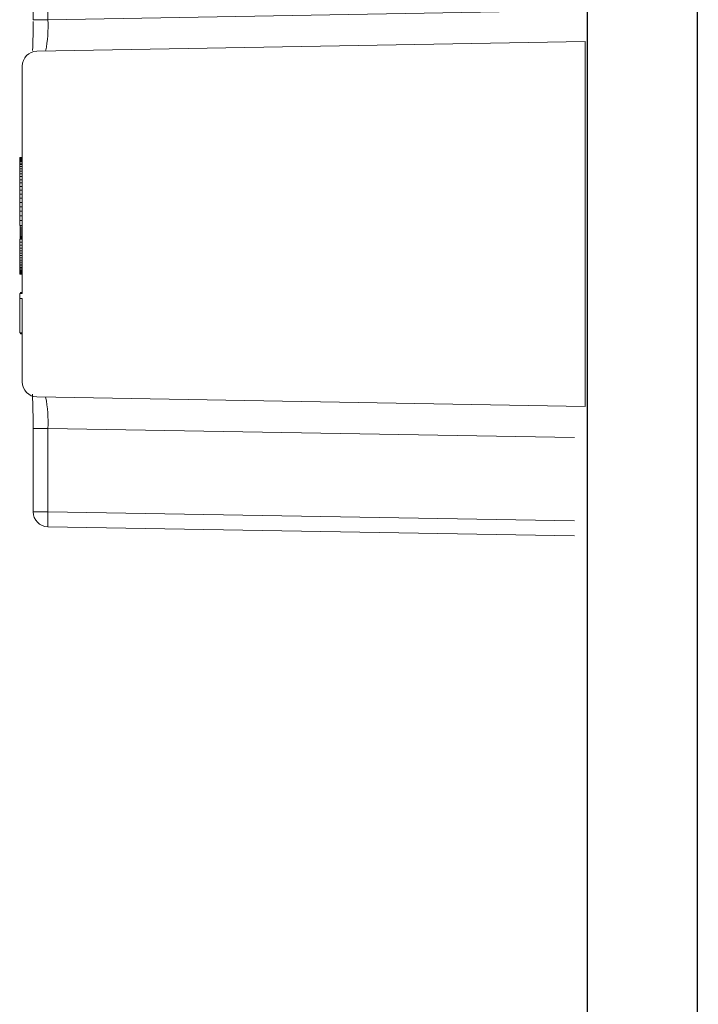
# Model space of a CAD drawing. Units: inches. Extents: x 19.5 to 35.9, y -0.1 to 10.5.
# Drawn here: x 22.1 to 22.1, y 3.6 to 3.6 of the extents above; entities that cross this region are included whole.
import ezdxf

# ---------------------------------------------------------------- set-up
doc = ezdxf.new("R2010")
doc.units = ezdxf.units.IN
doc.header["$LTSCALE"] = 0.25
doc.header["$MEASUREMENT"] = 0
doc.layers.add('OSI-LID', color=3, linetype='Continuous')
doc.layers.add('PVC', color=2, linetype='Continuous')

msp = doc.modelspace()

# ---------------------------------------------------------------- hatches: boundary and pattern name
at = {"layer": 'OSI-LID'}
h = msp.add_hatch(dxfattribs=at)
h.set_pattern_fill('ANSI37', color=256, scale=0.01041666666666667, angle=2.8e-322, style=0)
h.set_pattern_definition([(45, (21.86097696751563, 3.301779865791162), (-0.0009207119546699836, 0.0009207119546699836), []), (135, (21.86097696751563, 3.301779865791162), (-0.0009207119546699836, -0.0009207119546699836), [])])
edge = h.paths.add_edge_path(flags=0)
edge.add_spline(control_points=[(22.55350104510492, 3.616752445810083), (22.55363464623195, 3.616752445810083), (22.55376842282904, 3.616745573646215), (22.55390132068575, 3.616731883473653), (22.55433622183934, 3.616687083113532), (22.5547693857023, 3.616566578606739), (22.5551649417787, 3.616380348974077), (22.5555604978295, 3.616194119353468), (22.55592935602569, 3.615937028169288), (22.55624097103412, 3.615630365247763), (22.55655258597161, 3.615323702396047), (22.55681555247446, 3.614959009684874), (22.55700809414362, 3.61456648748228), (22.55720063575701, 3.614173965393368), (22.55732806311386, 3.613742787581605), (22.55737982388393, 3.613308660082066), (22.55739273251592, 3.613200392911303), (22.55740111145207, 3.613091489547963), (22.5574049166849, 3.612982521969078)], knot_values=[0.007510257744889663, 0.007510257744889663, 0.007510257744889663, 0.007510257744889663, 0.00799555589343439, 0.00799555589343439, 0.00799555589343439, 0.00959466802022708, 0.00959466802022708, 0.00959466802022708, 0.01119378004777093, 0.01119378004777093, 0.01119378004777093, 0.01279289170981053, 0.01279289170981053, 0.01279289170981053, 0.01439200290233583, 0.01439200290233583, 0.01439200290233583, 0.0147858890237696, 0.0147858890237696, 0.0147858890237696, 0.0147858890237696], weights=[1, 1, 1, 1, 1, 1, 1, 1, 1, 1, 1, 1, 1, 1, 1, 1, 1, 1, 1], degree=3, periodic=0)
edge.add_spline(control_points=[(22.5574049166849, 3.612982521969078), (22.55758944053237, 3.607698451880752), (22.55777396437971, 3.602414381792423), (22.55795848822691, 3.597130311704087)], knot_values=[2.001219089509137e-07, 2.001219089509137e-07, 2.001219089509137e-07, 2.001219089509137e-07, 0.01933899555551118, 0.01933899555551118, 0.01933899555551118, 0.01933899555551118], weights=[1, 1, 1, 1], degree=3, periodic=0)
edge.add_spline(control_points=[(22.55795848822691, 3.597130311704087), (22.55796102568419, 3.597057648455704), (22.55796661380792, 3.59698502802333), (22.55797522323369, 3.596912832011369), (22.55800973648951, 3.596623414401541), (22.55809469409559, 3.596335964309214), (22.55822306066519, 3.59607428561021), (22.55835142727102, 3.595812606837382), (22.55852674337591, 3.595569482044247), (22.55873449095821, 3.59536504450442), (22.55894223858395, 3.595160606921849), (22.55918814763933, 3.594989217963611), (22.55945185427264, 3.594865070419507), (22.55971556091793, 3.594740922869768), (22.5600043384997, 3.594660592593505), (22.56029427321666, 3.594630731770015), (22.56038285388635, 3.59462160871028), (22.56047202002427, 3.594617029143417), (22.5605610692537, 3.594617029143417)], knot_values=[0.0001532839601333464, 0.0001532839601333464, 0.0001532839601333464, 0.0001532839601333464, 0.0004191414301262704, 0.0004191414301262704, 0.0004191414301262704, 0.001498206400672022, 0.001498206400672022, 0.001498206400672022, 0.002577271679683067, 0.002577271679683067, 0.002577271679683067, 0.003656337184877585, 0.003656337184877585, 0.003656337184877585, 0.004735402735957581, 0.004735402735957581, 0.004735402735957581, 0.005062810014296176, 0.005062810014296176, 0.005062810014296176, 0.005062810014296176], weights=[1, 1, 1, 1, 1, 1, 1, 1, 1, 1, 1, 1, 1, 1, 1, 1, 1, 1, 1], degree=3, periodic=0)
edge.add_line((22.5605610692537, 3.594617029143417), (22.57462254623248, 3.594617029143417))
edge.add_spline(control_points=[(22.57462254623247, 3.594617029143417), (22.57469948633427, 3.594617029143417), (22.57477650188132, 3.59462044563481), (22.57485313975643, 3.59462725851686), (22.57514346312478, 3.59465306741177), (22.57543333428823, 3.594729356969405), (22.5756987488972, 3.594849809626528), (22.57596416344185, 3.594970262254459), (22.57621244190087, 3.595138200191426), (22.57642302423101, 3.595339716439701), (22.5766336065312, 3.595541232659317), (22.57681230082965, 3.595781885245049), (22.57694430936925, 3.59604174566411), (22.57706006004862, 3.596269602287186), (22.57714277083415, 3.596517298088656), (22.57718715039336, 3.596768987014076)], knot_values=[0.00458883008656629, 0.00458883008656629, 0.00458883008656629, 0.00458883008656629, 0.004870980994448393, 0.004870980994448393, 0.004870980994448393, 0.005948156690013622, 0.005948156690013622, 0.005948156690013622, 0.007025332120889924, 0.007025332120889924, 0.007025332120889924, 0.008102507399241891, 0.008102507399241891, 0.008102507399241891, 0.009046813280399973, 0.009046813280399973, 0.009046813280399973, 0.009046813280399973], weights=[1, 1, 1, 1, 1, 1, 1, 1, 1, 1, 1, 1, 1, 1, 1, 1], degree=3, periodic=0)
edge.add_spline(control_points=[(22.57718715039336, 3.596768987014076), (22.57823520889084, 3.602712820655286), (22.57928326738502, 3.608656654297076), (22.58033132587605, 3.614600487939425)], knot_values=[2.030853238839255e-07, 2.030853238839255e-07, 2.030853238839255e-07, 2.030853238839255e-07, 0.02207574627715495, 0.02207574627715495, 0.02207574627715495, 0.02207574627715495], weights=[1, 1, 1, 1], degree=3, periodic=0)
edge.add_spline(control_points=[(22.58033132587605, 3.614600487939425), (22.58037570543524, 3.61485217686632), (22.58045841622095, 3.615099872669291), (22.58057416690073, 3.615327729293783), (22.58070617544071, 3.615587589714293), (22.58088486973984, 3.615828242301472), (22.58109545204106, 3.616029758522121), (22.58130603437169, 3.616231274770905), (22.58155431283155, 3.616399212708244), (22.58181972737724, 3.61651966533558), (22.5820851419847, 3.616640117990945), (22.58237501314666, 3.616716407546734), (22.58266533651313, 3.616742216438952), (22.5827419743784, 3.616749029319461), (22.58281898991549, 3.616752445810083), (22.58289593000735, 3.616752445810083)], knot_values=[0.00013150006124461, 0.00013150006124461, 0.00013150006124461, 0.00013150006124461, 0.001066073975668068, 0.001066073975668068, 0.001066073975668068, 0.002132147941660793, 0.002132147941660793, 0.002132147941660793, 0.003198222055951223, 0.003198222055951223, 0.003198222055951223, 0.004264296421933372, 0.004264296421933372, 0.004264296421933372, 0.00454353945952298, 0.00454353945952298, 0.00454353945952298, 0.00454353945952298], weights=[1, 1, 1, 1, 1, 1, 1, 1, 1, 1, 1, 1, 1, 1, 1, 1], degree=3, periodic=0)
edge.add_line((22.58289593000735, 3.616752445810083), (22.59489263785014, 3.616752445810083))
edge.add_spline(control_points=[(22.59489263785014, 3.616752445810083), (22.59496090414856, 3.616752445810083), (22.59502938056738, 3.616747043906307), (22.59509680245525, 3.616736339863299), (22.59524073398047, 3.616713488986754), (22.59538270517341, 3.616665472993249), (22.59551095933534, 3.61659626810569), (22.59563921348923, 3.616527063222462), (22.59575728802239, 3.616434760690845), (22.59585540512499, 3.616327004122455), (22.59595352221067, 3.616219247572634), (22.59603438806353, 3.616093064931566), (22.59609130614055, 3.615958905440506), (22.59614431097124, 3.615833969717416), (22.59617793833087, 3.615699044660724), (22.59618976663828, 3.615563846516787)], knot_values=[0.002416504217962278, 0.002416504217962278, 0.002416504217962278, 0.002416504217962278, 0.002665185353113697, 0.002665185353113697, 0.002665185353113697, 0.003198222633943148, 0.003198222633943148, 0.003198222633943148, 0.003731259882267183, 0.003731259882267183, 0.003731259882267183, 0.004264297038228611, 0.004264297038228611, 0.004264297038228611, 0.004761539027623668, 0.004761539027623668, 0.004761539027623668, 0.004761539027623668], weights=[1, 1, 1, 1, 1, 1, 1, 1, 1, 1, 1, 1, 1, 1, 1, 1], degree=3, periodic=0)
edge.add_spline(control_points=[(22.59618976663828, 3.615563846516787), (22.59626990329139, 3.614647880573651), (22.59635003994448, 3.613731914630513), (22.59643017659756, 3.612815948687375)], knot_values=[2.007639678719088e-07, 2.007639678719088e-07, 2.007639678719088e-07, 2.007639678719088e-07, 0.003363235164169242, 0.003363235164169242, 0.003363235164169242, 0.003363235164169242], weights=[1, 1, 1, 1], degree=3, periodic=0)
edge.add_spline(control_points=[(22.59643017659756, 3.612815948687375), (22.59644670483779, 3.612627030076834), (22.59649142838243, 3.612438602064999), (22.59656156033016, 3.612262406338485), (22.59664261804313, 3.612058761308108), (22.59675995320385, 3.611866302620879), (22.59690384923308, 3.611700967857439), (22.59704774527739, 3.611535633076663), (22.59722217102475, 3.611392862088735), (22.59741268220447, 3.611284477810782), (22.59760319342286, 3.611176093510824), (22.59781504461333, 3.611099106562391), (22.59803069229124, 3.611059892281522), (22.59824634000721, 3.611020677993733), (22.59847173204171, 3.611018154808526), (22.59868820358495, 3.611052531671882), (22.59890467514393, 3.611086908537732), (22.59911819676375, 3.611159133614453), (22.59931108662247, 3.611263225915553), (22.59950397646929, 3.61136731821022), (22.59968155469868, 3.611506148720593), (22.59982911597088, 3.611668220833429), (22.59997667721832, 3.611830292919065), (22.60009829144075, 3.612020076749211), (22.60018388770197, 3.612221856239623), (22.60026358838861, 3.612409737856245), (22.60031415257446, 3.612612637817721), (22.60033193997436, 3.612815948687375)], knot_values=[0.0001082414996480894, 0.0001082414996480894, 0.0001082414996480894, 0.0001082414996480894, 0.0008016876130941531, 0.0008016876130941531, 0.0008016876130941531, 0.001603375220875851, 0.001603375220875851, 0.001603375220875851, 0.00240506291196156, 0.00240506291196156, 0.00240506291196156, 0.003206750767782692, 0.003206750767782692, 0.003206750767782692, 0.004008438768122241, 0.004008438768122241, 0.004008438768122241, 0.004810126829416617, 0.004810126829416617, 0.004810126829416617, 0.005611814842407636, 0.005611814842407636, 0.005611814842407636, 0.006413502720086938, 0.006413502720086938, 0.006413502720086938, 0.007161249474889906, 0.007161249474889906, 0.007161249474889906, 0.007161249474889906], weights=[1, 1, 1, 1, 1, 1, 1, 1, 1, 1, 1, 1, 1, 1, 1, 1, 1, 1, 1, 1, 1, 1, 1, 1, 1, 1, 1, 1], degree=3, periodic=0)
edge.add_spline(control_points=[(22.60033193997436, 3.612815948687375), (22.60041207662694, 3.613731914630511), (22.60049221327949, 3.614647880573648), (22.60057234993204, 3.615563846516787)], knot_values=[2.007639677913798e-07, 2.007639677913798e-07, 2.007639677913798e-07, 2.007639677913798e-07, 0.00336323516400068, 0.00336323516400068, 0.00336323516400068, 0.00336323516400068], weights=[1, 1, 1, 1], degree=3, periodic=0)
edge.add_spline(control_points=[(22.60057234993204, 3.615563846516787), (22.600583337872, 3.615689439219667), (22.60061306716699, 3.615814705648853), (22.6006596857917, 3.615931842174628), (22.60071357482644, 3.616067246733272), (22.60079158481902, 3.616195214582969), (22.60088725572574, 3.6163051486549), (22.60098292664218, 3.616415082737983), (22.6010988971973, 3.616510015156894), (22.60122556381986, 3.616582084523503), (22.60135223046736, 3.616654153904297), (22.60149308680808, 3.616705347986033), (22.60163646847018, 3.616731427368849), (22.60171319504743, 3.616745383001326), (22.60179149327816, 3.616752445810083), (22.60186947870843, 3.616752445810083)], knot_values=[7.20356555721784e-05, 7.20356555721784e-05, 7.20356555721784e-05, 7.20356555721784e-05, 0.0005330369791060294, 0.0005330369791060294, 0.0005330369791060294, 0.001066073954796401, 0.001066073954796401, 0.001066073954796401, 0.001599110984055497, 0.001599110984055497, 0.001599110984055497, 0.002132148119496849, 0.002132148119496849, 0.002132148119496849, 0.002416504204041453, 0.002416504204041453, 0.002416504204041453, 0.002416504204041453], weights=[1, 1, 1, 1, 1, 1, 1, 1, 1, 1, 1, 1, 1, 1, 1, 1], degree=3, periodic=0)
edge.add_line((22.60186947870843, 3.616752445810083), (22.60675244648173, 3.616752445810083))
edge.add_spline(control_points=[(22.60675244648172, 3.616752445810083), (22.6069873181204, 3.616752445810083), (22.60722430932879, 3.616784804895548), (22.60745058358255, 3.616847770352286), (22.60773138273353, 3.616925908481125), (22.60800256361839, 3.617053604555259), (22.60824166963513, 3.617220284017499), (22.60848077560973, 3.617386963450369), (22.6086944015624, 3.617597223480692), (22.60886485703503, 3.617833652396603), (22.6090353124949, 3.618070081294817), (22.60916729885109, 3.618339200074078), (22.60924988625137, 3.618618722897882), (22.60932030506947, 3.618857060305499), (22.60935661365044, 3.619108089781987), (22.60935661365044, 3.61935661247675)], knot_values=[0.005163369322082126, 0.005163369322082126, 0.005163369322082126, 0.005163369322082126, 0.006029739771151872, 0.006029739771151872, 0.006029739771151872, 0.007105462988079428, 0.007105462988079428, 0.007105462988079428, 0.008181186013700707, 0.008181186013700707, 0.008181186013700707, 0.009256908960202394, 0.009256908960202394, 0.009256908960202394, 0.01017384529504302, 0.01017384529504302, 0.01017384529504302, 0.01017384529504302], weights=[1, 1, 1, 1, 1, 1, 1, 1, 1, 1, 1, 1, 1, 1, 1, 1], degree=3, periodic=0)
edge.add_line((22.60935661365044, 3.61935661247675), (22.60935661365044, 3.62300036247675))
edge.add_line((22.60935661365044, 3.62300036247675), (22.4114398066248, 3.62300036247675))
edge.add_line((22.41143980662479, 3.62300036247675), (22.40495358873331, 3.623000362476751))
edge.add_line((22.40495358873331, 3.623000362476751), (22.40495358873331, 3.623625362476751))
edge.add_line((22.40495358873331, 3.623625362476751), (22.40295776808214, 3.623625362476751))
edge.add_line((22.40295776808214, 3.623625362476751), (22.40295776808214, 3.623000362476751))
edge.add_line((22.40295776808214, 3.623000362476751), (22.40102310794633, 3.62300036247675))
edge.add_line((22.40102310794634, 3.62300036247675), (22.2760235561101, 3.62300036247675))
edge.add_line((22.27602355611011, 3.62300036247675), (22.27406784015143, 3.62300036247675))
edge.add_line((22.27406784015142, 3.62300036247675), (22.27406784015142, 3.62362536247675))
edge.add_line((22.27406784015142, 3.62362536247675), (22.27375028490014, 3.62362536247675))
edge.add_line((22.27375028490014, 3.62362536247675), (22.27375028490014, 3.62300036247675))
edge.add_line((22.27375028490014, 3.62300036247675), (22.26936755746583, 3.62300036247675))
edge.add_line((22.26936755746582, 3.62300036247675), (22.26936755746582, 3.62362536247675))
edge.add_line((22.26936755746582, 3.62362536247675), (22.26839396056339, 3.62362536247675))
edge.add_line((22.26839396056339, 3.62362536247675), (22.26839396056339, 3.62300036247675))
edge.add_line((22.26839396056339, 3.62300036247675), (22.26560685743165, 3.62300036247675))
edge.add_line((22.26560685743166, 3.62300036247675), (22.06769005040601, 3.62300036247675))
edge.add_line((22.06769005040601, 3.62300036247675), (22.06769005040601, 3.61935661247675))
edge.add_spline(control_points=[(22.06769005040601, 3.61935661247675), (22.06769005040601, 3.619221891103091), (22.06770056776843, 3.619086765941955), (22.06772141335016, 3.618953667068019), (22.06776651253752, 3.618665709114621), (22.06786195004485, 3.618381566485108), (22.06799982264308, 3.618124769159802), (22.06813769526713, 3.617867971786383), (22.06832180569636, 3.617631436935763), (22.0685369076534, 3.617434752163764), (22.06875200963976, 3.617238067364953), (22.06900403594262, 3.617075807843316), (22.06927211614395, 3.616961410377102), (22.06954019635195, 3.616847012908039), (22.0698317244437, 3.616777322271929), (22.07012255884882, 3.616758109576798), (22.07017968504727, 3.616754335785886), (22.07023696686252, 3.616752445810083), (22.07029421757472, 3.616752445810083)], knot_values=[0.0001585204053308017, 0.0001585204053308017, 0.0001585204053308017, 0.0001585204053308017, 0.0006511228057247045, 0.0006511228057247045, 0.0006511228057247045, 0.001726845960992239, 0.001726845960992239, 0.001726845960992239, 0.002802569320375582, 0.002802569320375582, 0.002802569320375582, 0.003878292826691118, 0.003878292826691118, 0.003878292826691118, 0.004954016357642309, 0.004954016357642309, 0.004954016357642309, 0.005163369312807918, 0.005163369312807918, 0.005163369312807918, 0.005163369312807918], weights=[1, 1, 1, 1, 1, 1, 1, 1, 1, 1, 1, 1, 1, 1, 1, 1, 1, 1, 1], degree=3, periodic=0)
edge.add_line((22.07029421757472, 3.616752445810083), (22.07517718534802, 3.616752445810083))
edge.add_spline(control_points=[(22.07517718534802, 3.616752445810083), (22.0752454516492, 3.616752445810083), (22.07531392807083, 3.616747043905744), (22.07538134996133, 3.616736339861647), (22.07552528148312, 3.616713488984212), (22.0756672526724, 3.616665472990479), (22.07579550683096, 3.61659626810352), (22.07592376098234, 3.616527063220428), (22.07604183551301, 3.616434760689538), (22.07613995261364, 3.61632700412243), (22.07623806969829, 3.616219247572873), (22.07631893555022, 3.616093064932379), (22.07637585362671, 3.615958905442065), (22.07642885845743, 3.615833969718444), (22.07646248581703, 3.61569904466123), (22.0764743141244, 3.615563846516787)], knot_values=[0.002416504201936035, 0.002416504201936035, 0.002416504201936035, 0.002416504201936035, 0.00266518534722348, 0.00266518534722348, 0.00266518534722348, 0.003198222615974722, 0.003198222615974722, 0.003198222615974722, 0.003731259855797022, 0.003731259855797022, 0.003731259855797022, 0.004264297008354084, 0.004264297008354084, 0.004264297008354084, 0.004761538999549691, 0.004761538999549691, 0.004761538999549691, 0.004761538999549691], weights=[1, 1, 1, 1, 1, 1, 1, 1, 1, 1, 1, 1, 1, 1, 1, 1], degree=3, periodic=0)
edge.add_spline(control_points=[(22.0764743141244, 3.615563846516787), (22.07655445077695, 3.614647880573648), (22.07663458742951, 3.613731914630511), (22.07671472408208, 3.612815948687375)], knot_values=[2.00763967793108e-07, 2.00763967793108e-07, 2.00763967793108e-07, 2.00763967793108e-07, 0.003363235164000684, 0.003363235164000684, 0.003363235164000684, 0.003363235164000684], weights=[1, 1, 1, 1], degree=3, periodic=0)
edge.add_spline(control_points=[(22.07671472408208, 3.612815948687375), (22.07673125232228, 3.612627030076064), (22.07677597586693, 3.612438602063435), (22.07684610781482, 3.612262406336161), (22.07692716552793, 3.612058761304985), (22.07704450068901, 3.611866302616952), (22.07718839671887, 3.611700967853007), (22.07733229276326, 3.61153563307237), (22.0775067185108, 3.611392862084664), (22.07769722969073, 3.611284477807192), (22.07788774090837, 3.611176093508259), (22.07809959209793, 3.611099106560786), (22.07831523977479, 3.611059892280632), (22.07853088748971, 3.611020677993556), (22.07875627952294, 3.61101815480881), (22.07897275106502, 3.611052531672114), (22.07918922262389, 3.611086908538084), (22.07940274424357, 3.611159133614751), (22.07959563410235, 3.611263225915578), (22.07978852395025, 3.611367318210525), (22.07996610218071, 3.611506148721309), (22.08011366345387, 3.611668220834738), (22.08026122470235, 3.611830292921073), (22.08038283892571, 3.612020076752198), (22.08046843518737, 3.612221856243758), (22.08054813587341, 3.612409737859102), (22.080598700059, 3.612612637819133), (22.08061648745889, 3.612815948687375)], knot_values=[0.0001082414996483158, 0.0001082414996483158, 0.0001082414996483158, 0.0001082414996483158, 0.0008016876158909484, 0.0008016876158909484, 0.0008016876158909484, 0.00160337522667383, 0.00160337522667383, 0.00160337522667383, 0.002405062917620664, 0.002405062917620664, 0.002405062917620664, 0.00320675076917677, 0.00320675076917677, 0.00320675076917677, 0.004008438765130598, 0.004008438765130598, 0.004008438765130598, 0.004810126826037269, 0.004810126826037269, 0.004810126826037269, 0.005611814843000199, 0.005611814843000199, 0.005611814843000199, 0.006413502725274908, 0.006413502725274908, 0.006413502725274908, 0.007161249474851706, 0.007161249474851706, 0.007161249474851706, 0.007161249474851706], weights=[1, 1, 1, 1, 1, 1, 1, 1, 1, 1, 1, 1, 1, 1, 1, 1, 1, 1, 1, 1, 1, 1, 1, 1, 1, 1, 1, 1], degree=3, periodic=0)
edge.add_spline(control_points=[(22.08061648745889, 3.612815948687375), (22.08069662411196, 3.613731914630513), (22.08077676076505, 3.614647880573651), (22.08085689741815, 3.615563846516787)], knot_values=[2.007639678580845e-07, 2.007639678580845e-07, 2.007639678580845e-07, 2.007639678580845e-07, 0.003363235164169238, 0.003363235164169238, 0.003363235164169238, 0.003363235164169238], weights=[1, 1, 1, 1], degree=3, periodic=0)
edge.add_spline(control_points=[(22.08085689741815, 3.615563846516787), (22.08086788535813, 3.615689439218897), (22.08089761465303, 3.615814705647296), (22.08094423327753, 3.615931842172329), (22.08099812231205, 3.616067246730216), (22.08107613230427, 3.616195214579159), (22.08117180321043, 3.616305148650546), (22.08126747412658, 3.616415082733406), (22.08138344468127, 3.616510015152168), (22.08151011130331, 3.616582084518993), (22.08163677795121, 3.616654153900541), (22.08177763429236, 3.616705347983067), (22.08192101595501, 3.616731427366932), (22.08199774253648, 3.616745383000683), (22.08207604077165, 3.616752445810083), (22.0821540262063, 3.616752445810083)], knot_values=[7.203565557372432e-05, 7.203565557372432e-05, 7.203565557372432e-05, 7.203565557372432e-05, 0.0005330369762989636, 0.0005330369762989636, 0.0005330369762989636, 0.001066073949086631, 0.001066073949086631, 0.001066073949086631, 0.001599110976972464, 0.001599110976972464, 0.001599110976972464, 0.002132148115024142, 0.002132148115024142, 0.002132148115024142, 0.002416504215680404, 0.002416504215680404, 0.002416504215680404, 0.002416504215680404], weights=[1, 1, 1, 1, 1, 1, 1, 1, 1, 1, 1, 1, 1, 1, 1, 1], degree=3, periodic=0)
edge.add_line((22.0821540262063, 3.616752445810083), (22.09415073404909, 3.616752445810083))
edge.add_spline(control_points=[(22.09415073404909, 3.616752445810083), (22.09436606796685, 3.616752445810083), (22.09458303897446, 3.61672532497977), (22.09479174749543, 3.616672320740269), (22.09507424793317, 3.616600576085133), (22.09534825740753, 3.616479067910011), (22.09559108506668, 3.616317858354409), (22.09583391270105, 3.616156648815259), (22.09605225601403, 3.61595129154343), (22.09622803388553, 3.615718792262965), (22.09640381172003, 3.61548629303145), (22.09654187230159, 3.615220239184385), (22.09663078275999, 3.614942662762219), (22.09666662203615, 3.61483077335996), (22.09669493640501, 3.614716192129554), (22.0967153381804, 3.614600487939425)], knot_values=[0.004543539449112222, 0.004543539449112222, 0.004543539449112222, 0.004543539449112222, 0.005330370965456444, 0.005330370965456444, 0.005330370965456444, 0.006396445570687482, 0.006396445570687482, 0.006396445570687482, 0.007462520068405458, 0.007462520068405458, 0.007462520068405458, 0.008528594339883523, 0.008528594339883523, 0.008528594339883523, 0.008953800542238667, 0.008953800542238667, 0.008953800542238667, 0.008953800542238667], weights=[1, 1, 1, 1, 1, 1, 1, 1, 1, 1, 1, 1, 1, 1, 1, 1], degree=3, periodic=0)
edge.add_spline(control_points=[(22.0967153381804, 3.614600487939425), (22.09776339667142, 3.608656654297076), (22.09881145516561, 3.602712820655286), (22.09985951366308, 3.596768987014076)], knot_values=[2.030853238104657e-07, 2.030853238104657e-07, 2.030853238104657e-07, 2.030853238104657e-07, 0.02207574627715491, 0.02207574627715491, 0.02207574627715491, 0.02207574627715491], weights=[1, 1, 1, 1], degree=3, periodic=0)
edge.add_spline(control_points=[(22.09985951366308, 3.596768987014076), (22.0998799154379, 3.596653282827933), (22.09990822980569, 3.59653870160146), (22.0999440690803, 3.596426812202935), (22.10003297953815, 3.596149235779874), (22.10017104011974, 3.595883181931905), (22.10034681795455, 3.595650682699769), (22.10052259582871, 3.595418183415571), (22.10074093914584, 3.595212826140947), (22.1009837667847, 3.595051616600281), (22.10122659445199, 3.594890407040749), (22.10150060393597, 3.594768898864015), (22.10178310438307, 3.594697154209342), (22.10199181290265, 3.594644149972293), (22.10220878390818, 3.594617029143417), (22.10242411782397, 3.594617029143417)], knot_values=[0.0001326437025729247, 0.0001326437025729247, 0.0001326437025729247, 0.0001326437025729247, 0.000562277677784016, 0.000562277677784016, 0.000562277677784016, 0.001639453272883061, 0.001639453272883061, 0.001639453272883061, 0.002716629111277824, 0.002716629111277824, 0.002716629111277824, 0.003793805074619581, 0.003793805074619581, 0.003793805074619581, 0.004588830074194746, 0.004588830074194746, 0.004588830074194746, 0.004588830074194746], weights=[1, 1, 1, 1, 1, 1, 1, 1, 1, 1, 1, 1, 1, 1, 1, 1], degree=3, periodic=0)
edge.add_line((22.10242411782397, 3.594617029143417), (22.11648559480275, 3.594617029143417))
edge.add_spline(control_points=[(22.11648559480275, 3.594617029143417), (22.11668889416504, 3.594617029143417), (22.11689357296404, 3.594641163145414), (22.11709129684289, 3.594688448433155), (22.11737477158452, 3.594756240875836), (22.11765045115633, 3.594873910529605), (22.11789550642104, 3.595031713133061), (22.1181405616186, 3.59518951569327), (22.1183617514461, 3.595391803568542), (22.11854075907875, 3.595621825231233), (22.11871976668849, 3.595851846864473), (22.11886152936158, 3.596115946556347), (22.11895430766243, 3.596392254107807), (22.11903389667526, 3.596629282001832), (22.1190794497919, 3.596880430752877), (22.11908817582954, 3.597130311704087)], knot_values=[0.005062809998223504, 0.005062809998223504, 0.005062809998223504, 0.005062809998223504, 0.005814468144529261, 0.005814468144529261, 0.005814468144529261, 0.006893533275504199, 0.006893533275504199, 0.006893533275504199, 0.007972598107551307, 0.007972598107551307, 0.007972598107551307, 0.009051662803265402, 0.009051662803265402, 0.009051662803265402, 0.009977058333463391, 0.009977058333463391, 0.009977058333463391, 0.009977058333463391], weights=[1, 1, 1, 1, 1, 1, 1, 1, 1, 1, 1, 1, 1, 1, 1, 1], degree=3, periodic=0)
edge.add_spline(control_points=[(22.11908817582954, 3.597130311704087), (22.11927269967674, 3.602414381792423), (22.11945722352408, 3.607698451880752), (22.11964174737155, 3.612982521969078)], knot_values=[2.001219089499452e-07, 2.001219089499452e-07, 2.001219089499452e-07, 2.001219089499452e-07, 0.01933899555551117, 0.01933899555551117, 0.01933899555551117, 0.01933899555551117], weights=[1, 1, 1, 1], degree=3, periodic=0)
edge.add_spline(control_points=[(22.11964174737155, 3.612982521969078), (22.11965483737229, 3.613357370435911), (22.11972317613473, 3.613734121138351), (22.11984257573298, 3.614089686121361), (22.11998175188712, 3.614504144524957), (22.12019440421496, 3.614900289596291), (22.12046292287432, 3.615245316406516), (22.12073144156759, 3.615590343260337), (22.12106323267927, 3.615893768104401), (22.12143082044434, 3.616130464224921), (22.12179840831112, 3.616367160410941), (22.12221193137388, 3.616543656208172), (22.12263714562028, 3.616645335945303), (22.12293370653384, 3.616716251339103), (22.12324069704591, 3.616752445810083), (22.12354561895152, 3.616752445810083)], knot_values=[0.0002276294464823948, 0.0002276294464823948, 0.0002276294464823948, 0.0002276294464823948, 0.001599110800842239, 0.001599110800842239, 0.001599110800842239, 0.003198221589229197, 0.003198221589229197, 0.003198221589229197, 0.004797332576810383, 0.004797332576810383, 0.004797332576810383, 0.006396444011316969, 0.006396444011316969, 0.006396444011316969, 0.007510257709912894, 0.007510257709912894, 0.007510257709912894, 0.007510257709912894], weights=[1, 1, 1, 1, 1, 1, 1, 1, 1, 1, 1, 1, 1, 1, 1, 1], degree=3, periodic=0)
edge.add_line((22.12354561895152, 3.616752445810083), (22.55350104510492, 3.616752445810083))
edge = h.paths.add_edge_path(flags=0)
edge.add_line((22.57413249021644, 3.595919112476749), (22.56080584874738, 3.59591911247675))
edge.add_spline(control_points=[(22.56080584874738, 3.59591911247675), (22.56077725078249, 3.59591911247675), (22.56074863731065, 3.595920055654896), (22.56072010142405, 3.595921938942618), (22.56057468359036, 3.595931536107922), (22.56042891731921, 3.595966372225763), (22.56029487358035, 3.596023562504776), (22.56016082984527, 3.596080752782182), (22.56003481154928, 3.596161874598934), (22.55992725432973, 3.596260210224571), (22.5598196971312, 3.596358545830998), (22.55972763444078, 3.5964768074585), (22.55965869001935, 3.596605201808847), (22.55958974561707, 3.596733596123547), (22.55954201789886, 3.596875664430484), (22.55951945922357, 3.59701964198715), (22.55950902801141, 3.597086217724443), (22.5595037650428, 3.597153807836504), (22.5595037650428, 3.597221195810083)], knot_values=[0.002561547399178827, 0.002561547399178827, 0.002561547399178827, 0.002561547399178827, 0.00266518523889155, 0.00266518523889155, 0.00266518523889155, 0.003198222588511273, 0.003198222588511273, 0.003198222588511273, 0.003731259924815334, 0.003731259924815334, 0.003731259924815334, 0.004264297156874601, 0.004264297156874601, 0.004264297156874601, 0.004797334239098486, 0.004797334239098486, 0.004797334239098486, 0.005041526441853808, 0.005041526441853808, 0.005041526441853808, 0.005041526441853808], weights=[1, 1, 1, 1, 1, 1, 1, 1, 1, 1, 1, 1, 1, 1, 1, 1, 1, 1, 1], degree=3, periodic=0)
edge.add_line((22.5595037650428, 3.597221195810083), (22.5595037650428, 3.616752445810083))
edge.add_line((22.5595037650428, 3.616752445810083), (22.57889854780456, 3.616752445810083))
edge.add_spline(control_points=[(22.57889854780456, 3.616752445810083), (22.5777372959737, 3.610166661010041), (22.57657604413888, 3.603580876210696), (22.57541479229994, 3.596995091412079)], knot_values=[2.030853238827038e-07, 2.030853238827038e-07, 2.030853238827038e-07, 2.030853238827038e-07, 0.02445996854412877, 0.02445996854412877, 0.02445996854412877, 0.02445996854412877], weights=[1, 1, 1, 1], degree=3, periodic=0)
edge.add_spline(control_points=[(22.57541479229994, 3.596995091412079), (22.57539260725778, 3.596869273817243), (22.57535126500725, 3.596745452177966), (22.57529340926263, 3.596631544513252), (22.57522741325006, 3.596501610109658), (22.57513807374785, 3.596381278139269), (22.57503278900135, 3.596280513338543), (22.57492750423962, 3.596179748523243), (22.57480337034655, 3.596095771665748), (22.57467066690185, 3.596035536918144), (22.57453796342462, 3.595975302155775), (22.57439303026683, 3.595937148166044), (22.57424786940252, 3.59592423449336), (22.57420952323392, 3.595920823175355), (22.57417098782334, 3.59591911247675), (22.57413249021644, 3.59591911247675)], knot_values=[6.585010694796226e-05, 6.585010694796226e-05, 6.585010694796226e-05, 6.585010694796226e-05, 0.0005330369843896835, 0.0005330369843896835, 0.0005330369843896835, 0.001066073963776761, 0.001066073963776761, 0.001066073963776761, 0.001599111019931009, 0.001599111019931009, 0.001599111019931009, 0.002132148208578718, 0.002132148208578718, 0.002132148208578718, 0.002271870310985018, 0.002271870310985018, 0.002271870310985018, 0.002271870310985018], weights=[1, 1, 1, 1, 1, 1, 1, 1, 1, 1, 1, 1, 1, 1, 1, 1], degree=3, periodic=0)
edge = h.paths.add_edge_path(flags=0)
edge.add_line((22.11754289901365, 3.616752445810083), (22.11754289901365, 3.597221195810084))
edge.add_spline(control_points=[(22.11754289901365, 3.597221195810083), (22.11754289901365, 3.597096961566759), (22.11752475280069, 3.596971474743676), (22.11748955858621, 3.596852329813102), (22.11744827370442, 3.596712565807946), (22.11738228901881, 3.596578002267059), (22.11729706875341, 3.59645978245076), (22.11721184847832, 3.596341562621032), (22.11710504214003, 3.596236425871525), (22.11698549441785, 3.596153078612721), (22.11686594666406, 3.59606973133187), (22.11673036024643, 3.596005874732821), (22.11658996313144, 3.595966796800878), (22.1164768018124, 3.595935299641382), (22.11635827830401, 3.59591911247675), (22.11624081530906, 3.59591911247675)], knot_values=[7.878058958126341e-05, 7.878058958126341e-05, 7.878058958126341e-05, 7.878058958126341e-05, 0.0005330369294456627, 0.0005330369294456627, 0.0005330369294456627, 0.00106607385522515, 0.00106607385522515, 0.00106607385522515, 0.001599110840527555, 0.001599110840527555, 0.001599110840527555, 0.002132147968183858, 0.002132147968183858, 0.002132147968183858, 0.002561547402690835, 0.002561547402690835, 0.002561547402690835, 0.002561547402690835], weights=[1, 1, 1, 1, 1, 1, 1, 1, 1, 1, 1, 1, 1, 1, 1, 1], degree=3, periodic=0)
edge.add_line((22.11624081530906, 3.59591911247675), (22.10291417384, 3.59591911247675))
edge.add_spline(control_points=[(22.10291417384, 3.59591911247675), (22.10280653425193, 3.59591911247675), (22.10269807673816, 3.595932665892501), (22.10259374732248, 3.59595915464374), (22.10245249481911, 3.595995017994447), (22.10231548621602, 3.596055763375968), (22.10219406725972, 3.596136360439702), (22.10207264831745, 3.596216957494123), (22.10196347013323, 3.596319629193592), (22.10187557380814, 3.596435873250465), (22.10178767750284, 3.596552117281153), (22.10171863875797, 3.596685139818307), (22.101674174709, 3.596823925204797), (22.10165624312032, 3.596879894971886), (22.10164207742255, 3.596937212218227), (22.1016318717565, 3.596995091412079)], knot_values=[0.002271870313889388, 0.002271870313889388, 0.002271870313889388, 0.002271870313889388, 0.002665185504409803, 0.002665185504409803, 0.002665185504409803, 0.003198222825097571, 0.003198222825097571, 0.003198222825097571, 0.003731260084777073, 0.003731260084777073, 0.003731260084777073, 0.004264297223356518, 0.004264297223356518, 0.004264297223356518, 0.004477000971459636, 0.004477000971459636, 0.004477000971459636, 0.004477000971459636], weights=[1, 1, 1, 1, 1, 1, 1, 1, 1, 1, 1, 1, 1, 1, 1, 1], degree=3, periodic=0)
edge.add_spline(control_points=[(22.1016318717565, 3.596995091412079), (22.10047061991756, 3.603580876210696), (22.09930936808275, 3.610166661010041), (22.09814811625189, 3.616752445810083)], knot_values=[2.03085323910038e-07, 2.03085323910038e-07, 2.03085323910038e-07, 2.03085323910038e-07, 0.02445996854412885, 0.02445996854412885, 0.02445996854412885, 0.02445996854412885], weights=[1, 1, 1, 1], degree=3, periodic=0)
edge.add_line((22.09814811625189, 3.616752445810083), (22.11754289901365, 3.616752445810083))

# ---------------------------------------------------------------- linework, layer by layer
at = {"linetype": 'Continuous', "lineweight": 18}
for p, q in [((22.06598872336121, 3.598683464120224), (22.06598872336121, 3.595214420616098)), ((22.06660281560719, 3.598683464120224), (22.06660281560719, 3.595214420616098)), ((22.06660281560719, 3.595214420616098), (22.08852333827591, 3.595597044762542)), ((22.06660281560719, 3.595214420616098), (22.06598872336121, 3.595214420616098)), ((22.0661458542121, 3.593904559305543), (22.08896926196613, 3.594302943369772)), ((22.08896926196613, 3.579114716116143), (22.08896926196613, 3.594302943369772)), ((22.06553176196613, 3.593279654496071), (22.06553176196613, 3.583822035076291)), ((22.06543092298485, 3.589248981742958), (22.06543164792939, 3.589308649742958)), ((22.06543164792939, 3.589308649742958), (22.06543249016428, 3.589358373076291)), ((22.06553176196613, 3.589308649742958), (22.06543164792939, 3.589308649742958)), ((22.06543249016428, 3.589358373076291), (22.06543347052629, 3.589399572409624)), ((22.06553176196613, 3.589358373076291), (22.06543249016428, 3.589358373076291)), ((22.06543347052629, 3.589399572409624), (22.06543460440934, 3.589432247742958)), ((22.06553176196613, 3.589399572409624), (22.06543347052629, 3.589399572409624)), ((22.06543460440934, 3.589432247742958), (22.06543589809942, 3.589456399076291)), ((22.06553176196613, 3.589432247742958), (22.06543460440934, 3.589432247742958)), ((22.06543589809942, 3.589456399076291), (22.06543737703677, 3.589469185076291)), ((22.06553176196613, 3.589456399076291), (22.06543589809942, 3.589456399076291)), ((22.06543737703677, 3.589469185076291), (22.06543904740621, 3.589474867742957)), ((22.06553176196613, 3.589469185076291), (22.06543737703677, 3.589469185076291)), ((22.06553176196613, 3.589474867742957), (22.06543904740621, 3.589474867742957)), ((22.06542862509348, 3.588800051076291), (22.06542892973337, 3.588909442409624)), ((22.06542892973337, 3.588909442409624), (22.06542930537578, 3.589008889076291)), ((22.06553176196613, 3.588909442409624), (22.06542892973337, 3.588909442409624)), ((22.06542930537578, 3.589008889076291), (22.06542975802292, 3.589099811742957)), ((22.06553176196613, 3.589008889076291), (22.06542930537578, 3.589008889076291)), ((22.06542975802292, 3.589099811742957), (22.06543030354221, 3.589180789742958)), ((22.06553176196613, 3.589099811742957), (22.06542975802292, 3.589099811742957)), ((22.06543030354221, 3.589180789742958), (22.06543092298485, 3.589248981742958)), ((22.06553176196613, 3.589180789742958), (22.06543030354221, 3.589180789742958)), ((22.06553176196613, 3.589248981742958), (22.06543092298485, 3.589248981742958)), ((22.06542803479964, 3.588419312409624), (22.06542818615802, 3.588555696409624)), ((22.06542818615802, 3.588555696409624), (22.06542838123637, 3.588682135742957)), ((22.06553176196613, 3.588555696409624), (22.06542818615802, 3.588555696409624)), ((22.06542838123637, 3.588682135742957), (22.06542862509348, 3.588800051076291)), ((22.06553176196613, 3.588682135742957), (22.06542838123637, 3.588682135742957)), ((22.06553176196613, 3.588800051076291), (22.06542862509348, 3.588800051076291)), ((22.06542776190054, 3.587959016409625), (22.06542782829438, 3.588120972409624)), ((22.06553176196613, 3.588120972409624), (22.06542782829438, 3.588120972409624)), ((22.0654279174944, 3.588274404409625), (22.06542803479964, 3.588419312409624)), ((22.06553176196613, 3.588274404409625), (22.0654279174944, 3.588274404409625)), ((22.06553176196613, 3.588419312409624), (22.06542803479964, 3.588419312409624)), ((22.065427680589, 3.587609532409624), (22.06542771485832, 3.587788536409624)), ((22.06542771485832, 3.587788536409624), (22.06542776190054, 3.587959016409625)), ((22.06553176196613, 3.587788536409624), (22.06542771485832, 3.587788536409624)), ((22.06553176196613, 3.587959016409625), (22.06542776190054, 3.587959016409625)), ((22.06542764413279, 3.58724868307629), (22.06542765889431, 3.587431949076291)), ((22.06542765889431, 3.587431949076291), (22.065427680589, 3.587609532409624)), ((22.06553176196613, 3.587431949076291), (22.06542765889431, 3.587431949076291)), ((22.06553176196613, 3.587609532409624), (22.065427680589, 3.587609532409624)), ((22.06542762810358, 3.586653423742959), (22.06542763001412, 3.586859420409624)), ((22.06542763001412, 3.586859420409624), (22.06542763468229, 3.58705689307629)), ((22.06553176196613, 3.586859420409624), (22.06542763001412, 3.586859420409624)), ((22.06542763468229, 3.58705689307629), (22.06542764413279, 3.58724868307629)), ((22.06553176196613, 3.58705689307629), (22.06542763468229, 3.58705689307629)), ((22.06553176196613, 3.58724868307629), (22.06542764413279, 3.58724868307629)), ((22.06553176196613, 3.586653423742959), (22.06542762810358, 3.586653423742959)), ((22.06544563448701, 3.586387759076291), (22.06544581159876, 3.586450268409624)), ((22.06544581159876, 3.586450268409624), (22.06544595985285, 3.586517039742958)), ((22.06553176196613, 3.586450268409624), (22.06544581159876, 3.586450268409624)), ((22.06544595985285, 3.586517039742958), (22.06544606398825, 3.586583811076291)), ((22.06553176196613, 3.586517039742958), (22.06544595985285, 3.586517039742958)), ((22.06544606398825, 3.586583811076291), (22.06544613855095, 3.586653423742957)), ((22.06553176196613, 3.586583811076291), (22.06544606398825, 3.586583811076291)), ((22.06553176196613, 3.586083736409625), (22.06542768572579, 3.586083736409625)), ((22.06542772714457, 3.585953035076291), (22.06542768572579, 3.586083736409625)), ((22.06544414133595, 3.586083736409625), (22.06544436210672, 3.586114991076291)), ((22.06544436210672, 3.586114991076291), (22.06544466151569, 3.586161873076291)), ((22.06553176196613, 3.586114991076291), (22.06544436210672, 3.586114991076291)), ((22.06544466151569, 3.586161873076291), (22.06544493469288, 3.586211596409624)), ((22.06553176196613, 3.586161873076291), (22.06544466151569, 3.586161873076291)), ((22.06544493469288, 3.586211596409624), (22.06544519549328, 3.586267002409624)), ((22.06553176196613, 3.586211596409624), (22.06544493469288, 3.586211596409624)), ((22.06544519549328, 3.586267002409624), (22.06544542895028, 3.586326670409624)), ((22.06553176196613, 3.586267002409624), (22.06544519549328, 3.586267002409624)), ((22.06544542895028, 3.586326670409624), (22.06544563448701, 3.586387759076291)), ((22.06553176196613, 3.586326670409624), (22.06544542895028, 3.586326670409624)), ((22.06553176196613, 3.586387759076291), (22.06544563448701, 3.586387759076291)), ((22.06553176196613, 3.585953035076291), (22.06542772714457, 3.585953035076291)), ((22.06542778530751, 3.585829437076291), (22.06542772714457, 3.585953035076291)), ((22.06553176196613, 3.585829437076291), (22.06542778530751, 3.585829437076291)), ((22.06542786116987, 3.585711521742958), (22.06542778530751, 3.585829437076291)), ((22.06553176196613, 3.585711521742958), (22.06542786116987, 3.585711521742958)), ((22.06553176196613, 3.58559928907629), (22.06542795804807, 3.58559928907629)), ((22.06542808196208, 3.585494159742957), (22.06542795804807, 3.58559928907629)), ((22.06553176196613, 3.585494159742957), (22.06542808196208, 3.585494159742957)), ((22.0654282378685, 3.585394713076292), (22.06542808196208, 3.585494159742957)), ((22.06553176196613, 3.585394713076292), (22.0654282378685, 3.585394713076292)), ((22.06542842484814, 3.585302369742958), (22.0654282378685, 3.585394713076292)), ((22.06553176196613, 3.585302369742958), (22.06542842484814, 3.585302369742958)), ((22.06542867492953, 3.58520718507629), (22.06542842484814, 3.585302369742958)), ((22.06553176196613, 3.58520718507629), (22.06542867492953, 3.58520718507629)), ((22.06542897414428, 3.585119103742958), (22.06542867492953, 3.58520718507629)), ((22.06553176196613, 3.585119103742958), (22.06542897414428, 3.585119103742958)), ((22.06542932811597, 3.585038125742957), (22.06542897414428, 3.585119103742958)), ((22.06553176196613, 3.585038125742957), (22.06542932811597, 3.585038125742957)), ((22.06542974275663, 3.584965671742958), (22.06542932811597, 3.585038125742957)), ((22.06553176196613, 3.584965671742958), (22.06542974275663, 3.584965671742958)), ((22.06543022426676, 3.584900321076292), (22.06542974275663, 3.584965671742958)), ((22.06553176196613, 3.584900321076292), (22.06543022426676, 3.584900321076292)), ((22.06543076677679, 3.584840653076291), (22.06543022426676, 3.584900321076292)), ((22.06553176196613, 3.584840653076291), (22.06543076677679, 3.584840653076291)), ((22.06543138709144, 3.584789509076291), (22.06543076677679, 3.584840653076291)), ((22.06553176196613, 3.584789509076291), (22.06543138709144, 3.584789509076291)), ((22.06543208478459, 3.584745468409625), (22.06543138709144, 3.584789509076291)), ((22.06553176196613, 3.584745468409625), (22.06543208478459, 3.584745468409625)), ((22.06543284930658, 3.584708531076291), (22.06543208478459, 3.584745468409625)), ((22.06553176196613, 3.584708531076291), (22.06543284930658, 3.584708531076291)), ((22.06543369957725, 3.584677276409625), (22.06543284930658, 3.584708531076291)), ((22.06553176196613, 3.584677276409625), (22.06543369957725, 3.584677276409625)), ((22.06543461358967, 3.584654545742958), (22.06543369957725, 3.584677276409625)), ((22.06553176196613, 3.584654545742958), (22.06543461358967, 3.584654545742958)), ((22.06543561096078, 3.584637497742957), (22.06543461358967, 3.584654545742958)), ((22.06553176196613, 3.584637497742957), (22.06543561096078, 3.584637497742957)), ((22.06543668502231, 3.584628973742958), (22.06543561096078, 3.584637497742957)), ((22.06553176196613, 3.584628973742958), (22.06543668502231, 3.584628973742958)), ((22.06543783768559, 3.584624711742958), (22.06543668502231, 3.584628973742958)), ((22.06553176196613, 3.584624711742958), (22.06543783768559, 3.584624711742958)), ((22.06553176196613, 3.583822035076291), (22.06542759529946, 3.583822035076291)), ((22.06542759529946, 3.583822035076291), (22.06542805808046, 3.582179744409625)), ((22.06542759529946, 3.583610355742958), (22.06553176196613, 3.583610355742958)), ((22.0654624583764, 3.583822035076291), (22.06546251736019, 3.583823455742957)), ((22.06546251736019, 3.583823455742957), (22.0654632173652, 3.583836241742958)), ((22.06553176196613, 3.583823455742957), (22.06546251736019, 3.583823455742957)), ((22.0654632173652, 3.583836241742958), (22.0654639452155, 3.583846186409624)), ((22.06553176196613, 3.583836241742958), (22.0654632173652, 3.583836241742958)), ((22.0654639452155, 3.583846186409624), (22.06546470154216, 3.583854710409624)), ((22.06553176196613, 3.583846186409624), (22.0654639452155, 3.583846186409624)), ((22.06546470154216, 3.583854710409624), (22.0654654656577, 3.583858972409625)), ((22.06553176196613, 3.583854710409624), (22.06546470154216, 3.583854710409624)), ((22.06546546565771, 3.583858972409625), (22.06546625911515, 3.583861813742958)), ((22.06553176196613, 3.583858972409625), (22.06546546565771, 3.583858972409625)), ((22.06546625911515, 3.583861813742958), (22.06546703902497, 3.583863234409625)), ((22.06553176196613, 3.583861813742958), (22.06546625911515, 3.583861813742958)), ((22.06553176196613, 3.583863234409625), (22.06546703902497, 3.583863234409625)), ((22.06553176196613, 3.583610355742958), (22.06553176196613, 3.580138004989846)), ((22.06553176196613, 3.582179744409625), (22.06542805808046, 3.582179744409625)), ((22.06546239455107, 3.582166958409624), (22.06546176348392, 3.582179744409625)), ((22.06553176196613, 3.582166958409624), (22.06546239455107, 3.582166958409624)), ((22.06546307267859, 3.582158434409624), (22.06546239455107, 3.582166958409624)), ((22.06553176196613, 3.582158434409624), (22.06546307267859, 3.582158434409624)), ((22.06546386165999, 3.582149910409624), (22.06546307267859, 3.582158434409624)), ((22.06553176196613, 3.582149910409624), (22.06546386165999, 3.582149910409624)), ((22.06546468042792, 3.58214280707629), (22.06546386165999, 3.582149910409624)), ((22.06553176196613, 3.58214280707629), (22.06546468042792, 3.58214280707629)), ((22.06546550833695, 3.582139965742957), (22.06546468042792, 3.58214280707629)), ((22.06553176196613, 3.582139965742957), (22.06546550833695, 3.582139965742957)), ((22.06546634538716, 3.582138545076292), (22.06546550833695, 3.582139965742957)), ((22.06553176196613, 3.582138545076292), (22.06546634538716, 3.582138545076292)), ((22.08896926196613, 3.579114716116143), (22.0661458542121, 3.579513100180373)), ((22.06598872336121, 3.578203238869816), (22.06598872336121, 3.574734195365691)), ((22.06660281560719, 3.578203238869816), (22.06598872336121, 3.578203238869816)), ((22.06660281560719, 3.578203238869816), (22.06660281560719, 3.574734195365691)), ((22.08852333827591, 3.577820614723374), (22.06660281560719, 3.578203238869816)), ((22.06598872336121, 3.574734195365691), (22.06660281560719, 3.574734195365691)), ((22.06660281560719, 3.574734195365691), (22.08852333827591, 3.574351571219249)), ((22.08852333827591, 3.573726666409776), (22.06660281560719, 3.574109290556218))]:
    msp.add_line(p, q, dxfattribs=at)
at = {"linetype": 'Continuous', "lineweight": 18, "flags": 128}
for points in [[(22.06542782829438, 3.588120972409624), (22.06542787646922, 3.588206894334667), (22.0654279174944, 3.588274404409625)], [(22.06542795804807, 3.58559928907629), (22.06542790194583, 3.585662139365656), (22.06542786116987, 3.585711521742958)]]:
    msp.add_lwpolyline(points, dxfattribs=at)
at = {"linetype": 'Continuous', "lineweight": 18}
for centre, radius, start, end in [((22.04595754057787, 3.594969168375314), 0.02003019598208893, 357.031851296735, 0.4924880932926023), ((22.06136987716412, 3.594940794461519), 0.005240087405895556, 348.6649498712267, 2.993224362941465), ((22.06615676196613, 3.593279654496071), 0.0006249999999999663, 91.00000000000178, 180), ((22.06615676196613, 3.580138004989846), 0.0006250000000000402, 180, 268.9999999999982), ((22.04197046426695, 3.578376449538744), 0.02401739453835735, 359.5866553800959, 2.99414964095239), ((22.06133282789929, 3.578474163205836), 0.005276947075464997, 357.05707706361, 11.28474870221688), ((22.06661372336121, 3.574734195365691), 0.0006250000000000235, 180, 268.9999999999885), ((22.07555752927549, 3.574421742960957), 0.008960163133919622, 178.0016173803204, 181.9983826197062)]:
    msp.add_arc(centre, radius, start, end, dxfattribs=at)
at = {"layer": 'PVC'}
for points in [[(22.089054636498, 3.616752445969752), (22.089054636498, 2.906460779303046)], [(22.09363042818831, 3.616752445969752), (22.09363042818831, 2.906460779303046)]]:
    msp.add_lwpolyline(points, dxfattribs=at)

doc.saveas('drawing.dxf')
